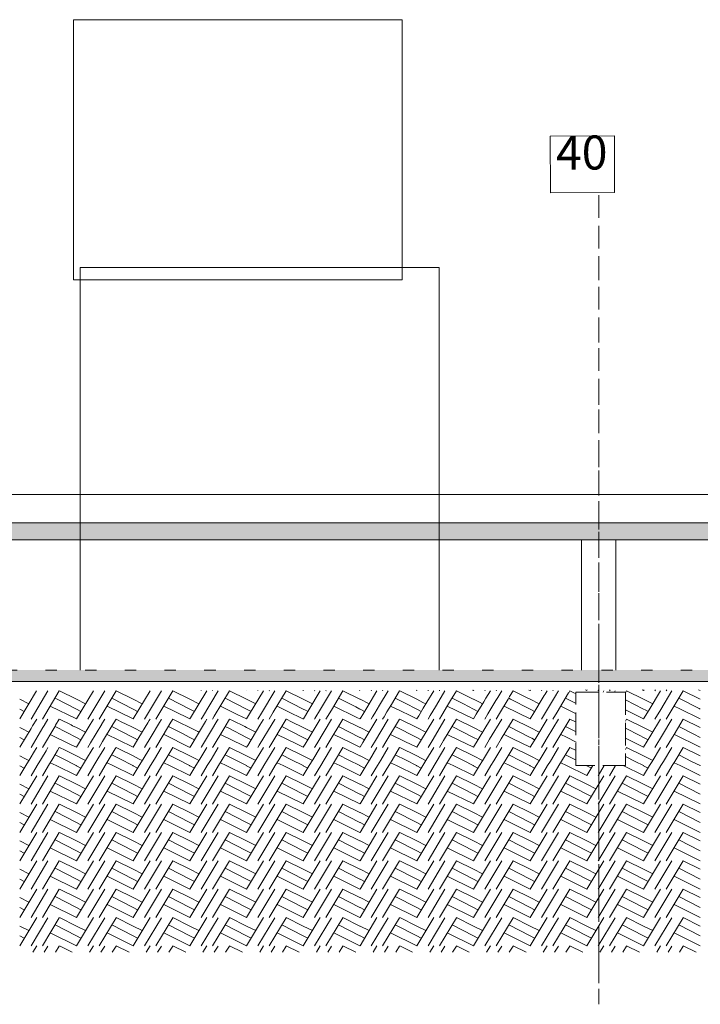
# Model space of a CAD drawing. Units: metres. Extents: x 25 to 435, y -114 to 77.
# Drawn here: x 357 to 369, y -73 to -55 of the extents above; entities that cross this region are included whole.
import ezdxf

# ---------------------------------------------------------------- set-up
doc = ezdxf.new("R2010")
doc.units = ezdxf.units.M
for name, pattern in [('GETRENNT2_S10', [0.9, 0.4, -0.2, 0, -0.1, 0, -0.2]), ('VERDECKT2_S15', [0.7, 0.2, -0.5]), ('VERDECKT2_S2', [0.54, 0.4, -0.14])]:
    doc.linetypes.add(name, pattern=pattern)
doc.layers.add('Standard', color=7, linetype='Continuous', lineweight=25)
doc.styles.add('ARIAL', font='ARIAL.TTF')
picture_1 = doc.add_image_def('image1.tif', size_in_pixel=(309, 245))

# ---------------------------------------------------------------- blocks, each defined once
blk = doc.blocks.new('MOTIV_3')
at = {"layer": 'Standard', "color": 9, "linetype": 'Continuous', "lineweight": 13}
for p, q in [((357.001, -67.498), (357.298, -67.004)), ((357.2, -67.5), (357.499, -67.004)), ((357.4, -67.5), (357.699, -67.003)), ((357.705, -67.003), (358, -67.15)), ((358.001, -67.498), (358.299, -67.002)), ((358.2, -67.5), (358.499, -67.003)), ((358.4, -67.5), (358.699, -67.003)), ((358.701, -67.002), (359, -67.15)), ((359.001, -67.498), (359.3, -67.001)), ((359.2, -67.5), (359.499, -67.003)), ((359.4, -67.5), (359.699, -67.003)), ((359.7, -67.001), (360, -67.15)), ((360.2, -67), (360.201, -66.999)), ((360.4, -67), (360.401, -66.998)), ((360.7, -67.001), (361, -67.15)), ((360.999, -66.997), (361, -66.998)), ((361.001, -66.998), (361.001, -66.997)), ((361.2, -67), (361.202, -66.997)), ((361.4, -67), (361.402, -66.997)), ((361.7, -67.001), (362, -67.15)), ((361.995, -66.996), (362, -66.998)), ((362.001, -66.998), (362.002, -66.996)), ((362.2, -67), (362.203, -66.995)), ((362.4, -67), (362.403, -66.995)), ((362.7, -67.001), (363, -67.15)), ((362.991, -66.994), (363, -66.998)), ((363.001, -66.998), (363.004, -66.994)), ((363.2, -67), (363.204, -66.993)), ((363.4, -67), (363.404, -66.993)), ((363.7, -67.001), (364, -67.15)), ((363.988, -66.992), (364, -66.998)), ((364.001, -66.998), (364.005, -66.992)), ((364.2, -67), (364.205, -66.992)), ((364.4, -67), (364.405, -66.991)), ((364.984, -66.99), (365, -66.998)), ((365.001, -66.998), (365.006, -66.99)), ((365.2, -67), (365.206, -66.99)), ((365.4, -67), (365.406, -66.989)), ((365.98, -66.988), (366, -66.998)), ((366.001, -66.998), (366.007, -66.988)), ((366.2, -67), (366.207, -66.988)), ((366.4, -67), (366.407, -66.988)), ((366.977, -66.987), (367, -66.998)), ((367.001, -66.998), (367.008, -66.986)), ((367.2, -67), (367.208, -66.986)), ((367.285, -67.026), (367.3, -67.001)), ((367.4, -67), (367.409, -66.986)), ((367.485, -67.026), (367.499, -67.003)), ((367.679, -67.036), (367.699, -67.003)), ((367.7, -67.001), (368, -67.15)), ((367.973, -66.985), (368, -66.998)), ((368.001, -66.998), (368.009, -66.985)), ((368.2, -67), (368.209, -66.984)), ((368.4, -67), (368.41, -66.984)), ((368.7, -67.001), (369, -67.15)), ((368.969, -66.983), (369, -66.998)), ((357.001, -67.15), (357.161, -67.231)), ((357.623, -67.13), (358, -67.323)), ((358.001, -67.15), (358.161, -67.231)), ((358.623, -67.13), (359, -67.323)), ((359.001, -67.15), (359.161, -67.231)), ((359.623, -67.13), (360, -67.323)), ((360.001, -67.15), (360.161, -67.231)), ((360.623, -67.13), (361, -67.323)), ((361.001, -67.15), (361.161, -67.231)), ((361.623, -67.13), (362, -67.323)), ((362.001, -67.15), (362.161, -67.231)), ((363.001, -67.15), (363.161, -67.231)), ((366.001, -67.15), (366.161, -67.231)), ((366.623, -67.13), (366.813, -67.227)), ((367.679, -67.159), (368, -67.323)), ((368.001, -67.15), (368.161, -67.231)), ((357.001, -67.323), (357.08, -67.364)), ((357.54, -67.27), (358, -67.498)), ((358.001, -67.323), (358.08, -67.364)), ((358.54, -67.27), (359, -67.498)), ((359.001, -67.323), (359.08, -67.364)), ((360.001, -67.323), (360.08, -67.364)), ((361.001, -67.323), (361.08, -67.364)), ((363.001, -67.323), (363.08, -67.364)), ((364.001, -67.323), (364.08, -67.364)), ((365.001, -67.323), (365.08, -67.364)), ((366.001, -67.323), (366.08, -67.364)), ((362.7, -67.501), (363, -67.65)), ((363.7, -67.501), (364, -67.65)), ((364.7, -67.501), (365, -67.65)), ((365.7, -67.501), (366, -67.65)), ((366.7, -67.501), (366.813, -67.557)), ((367.679, -67.536), (367.699, -67.503)), ((367.7, -67.501), (368, -67.65)), ((368.7, -67.501), (369, -67.65)), ((358.001, -67.65), (358.161, -67.731)), ((358.623, -67.63), (359, -67.823)), ((359.001, -67.65), (359.161, -67.731)), ((361.001, -67.65), (361.161, -67.731)), ((361.623, -67.63), (362, -67.823)), ((362.001, -67.65), (362.161, -67.731)), ((362.623, -67.63), (363, -67.823)), ((363.001, -67.65), (363.161, -67.731)), ((363.623, -67.63), (364, -67.823)), ((364.001, -67.65), (364.161, -67.731)), ((364.623, -67.63), (365, -67.823)), ((365.001, -67.65), (365.161, -67.731)), ((365.623, -67.63), (366, -67.823)), ((366.001, -67.65), (366.161, -67.731)), ((366.623, -67.63), (366.813, -67.727)), ((368.001, -67.65), (368.161, -67.731)), ((357.001, -67.823), (357.08, -67.864)), ((358.001, -67.823), (358.08, -67.864)), ((360.001, -67.823), (360.08, -67.864)), ((361.001, -67.823), (361.08, -67.864)), ((362.001, -67.823), (362.08, -67.864)), ((363.001, -67.823), (363.08, -67.864)), ((364.001, -67.823), (364.08, -67.864)), ((367.679, -67.839), (368, -67.998)), ((368.001, -67.823), (368.08, -67.864)), ((360.7, -68.001), (361, -68.15)), ((361.7, -68.001), (362, -68.15)), ((362.7, -68.001), (363, -68.15)), ((363.7, -68.001), (364, -68.15)), ((364.7, -68.001), (365, -68.15)), ((365.7, -68.001), (366, -68.15)), ((366.7, -68.001), (366.813, -68.057)), ((367.679, -68.036), (367.699, -68.003)), ((367.7, -68.001), (368, -68.15)), ((368.7, -68.001), (369, -68.15)), ((365.001, -68.15), (365.161, -68.231)), ((366.001, -68.15), (366.161, -68.231)), ((366.623, -68.13), (366.813, -68.227)), ((368.001, -68.15), (368.161, -68.231)), ((357.001, -68.323), (357.08, -68.364)), ((358.001, -68.323), (358.08, -68.364)), ((359.001, -68.323), (359.08, -68.364)), ((360.001, -68.323), (360.08, -68.364)), ((361.001, -68.323), (361.08, -68.364)), ((362.001, -68.323), (362.08, -68.364)), ((363.001, -68.323), (363.08, -68.364)), ((364.001, -68.323), (364.08, -68.364)), ((365.001, -68.323), (365.08, -68.364)), ((366.001, -68.323), (366.08, -68.364)), ((367.001, -68.323), (367.08, -68.364)), ((368.001, -68.323), (368.08, -68.364)), ((357.001, -68.998), (357.3, -68.501)), ((357.2, -69), (357.499, -68.503)), ((357.4, -69), (357.699, -68.503)), ((357.7, -68.501), (358, -68.65)), ((358.001, -68.998), (358.3, -68.501)), ((358.2, -69), (358.499, -68.503)), ((358.4, -69), (358.699, -68.503)), ((358.7, -68.501), (359, -68.65)), ((359.001, -68.998), (359.3, -68.501)), ((359.2, -69), (359.499, -68.503)), ((359.4, -69), (359.699, -68.503)), ((359.7, -68.501), (360, -68.65)), ((360.001, -68.998), (360.3, -68.501)), ((360.2, -69), (360.499, -68.503)), ((360.4, -69), (360.699, -68.503)), ((360.7, -68.501), (361, -68.65)), ((361.001, -68.998), (361.3, -68.501)), ((361.2, -69), (361.499, -68.503)), ((361.4, -69), (361.699, -68.503)), ((361.7, -68.501), (362, -68.65)), ((362.001, -68.998), (362.3, -68.501)), ((362.2, -69), (362.499, -68.503)), ((362.4, -69), (362.699, -68.503)), ((362.7, -68.501), (363, -68.65)), ((363.001, -68.998), (363.3, -68.501)), ((363.2, -69), (363.499, -68.503)), ((363.4, -69), (363.699, -68.503)), ((363.7, -68.501), (364, -68.65)), ((364.001, -68.998), (364.3, -68.501)), ((364.2, -69), (364.499, -68.503)), ((364.4, -69), (364.699, -68.503)), ((364.7, -68.501), (365, -68.65)), ((365.001, -68.998), (365.3, -68.501)), ((365.2, -69), (365.499, -68.503)), ((365.4, -69), (365.699, -68.503)), ((365.7, -68.501), (366, -68.65)), ((366.001, -68.998), (366.3, -68.501)), ((366.2, -69), (366.499, -68.503)), ((366.4, -69), (366.699, -68.503)), ((366.7, -68.501), (367, -68.65)), ((367.001, -68.998), (367.3, -68.501)), ((367.2, -69), (367.499, -68.503)), ((367.4, -69), (367.699, -68.503)), ((367.7, -68.501), (368, -68.65)), ((368.001, -68.998), (368.3, -68.501)), ((368.2, -69), (368.499, -68.503)), ((368.4, -69), (368.699, -68.503)), ((368.7, -68.501), (369, -68.65)), ((357.001, -68.65), (357.161, -68.731)), ((357.623, -68.63), (358, -68.823)), ((358.001, -68.65), (358.161, -68.731)), ((358.623, -68.63), (359, -68.823)), ((359.001, -68.65), (359.161, -68.731)), ((359.623, -68.63), (360, -68.823)), ((360.001, -68.65), (360.161, -68.731)), ((360.623, -68.63), (361, -68.823)), ((361.001, -68.65), (361.161, -68.731)), ((361.623, -68.63), (362, -68.823)), ((362.001, -68.65), (362.161, -68.731)), ((362.623, -68.63), (363, -68.823)), ((363.001, -68.65), (363.161, -68.731)), ((363.623, -68.63), (364, -68.823)), ((364.001, -68.65), (364.161, -68.731)), ((364.623, -68.63), (365, -68.823)), ((365.001, -68.65), (365.161, -68.731)), ((365.623, -68.63), (366, -68.823)), ((366.001, -68.65), (366.161, -68.731)), ((366.623, -68.63), (367, -68.823)), ((367.001, -68.65), (367.161, -68.731)), ((367.623, -68.63), (368, -68.823)), ((368.001, -68.65), (368.161, -68.731)), ((368.623, -68.63), (369, -68.823)), ((357.001, -68.823), (357.08, -68.864)), ((357.54, -68.77), (358, -68.998)), ((358.001, -68.823), (358.08, -68.864)), ((358.54, -68.77), (359, -68.998)), ((359.001, -68.823), (359.08, -68.864)), ((359.54, -68.77), (360, -68.998)), ((360.001, -68.823), (360.08, -68.864)), ((360.54, -68.77), (361, -68.998)), ((361.001, -68.823), (361.08, -68.864)), ((361.54, -68.77), (362, -68.998)), ((362.001, -68.823), (362.08, -68.864)), ((362.54, -68.77), (363, -68.998)), ((363.001, -68.823), (363.08, -68.864)), ((363.54, -68.77), (364, -68.998)), ((364.001, -68.823), (364.08, -68.864)), ((364.54, -68.77), (365, -68.998)), ((365.001, -68.823), (365.08, -68.864)), ((365.54, -68.77), (366, -68.998)), ((366.001, -68.823), (366.08, -68.864)), ((366.54, -68.77), (367, -68.998)), ((367.001, -68.823), (367.08, -68.864)), ((367.54, -68.77), (368, -68.998)), ((368.001, -68.823), (368.08, -68.864)), ((368.54, -68.77), (369, -68.998)), ((357.001, -69.498), (357.3, -69.001)), ((357.2, -69.5), (357.499, -69.003)), ((357.4, -69.5), (357.699, -69.003)), ((357.7, -69.001), (358, -69.15)), ((358.001, -69.498), (358.3, -69.001)), ((358.2, -69.5), (358.499, -69.003)), ((358.4, -69.5), (358.699, -69.003)), ((358.7, -69.001), (359, -69.15)), ((359.001, -69.498), (359.3, -69.001)), ((359.2, -69.5), (359.499, -69.003)), ((359.4, -69.5), (359.699, -69.003)), ((359.7, -69.001), (360, -69.15)), ((360.001, -69.498), (360.3, -69.001)), ((360.2, -69.5), (360.499, -69.003)), ((360.4, -69.5), (360.699, -69.003)), ((360.7, -69.001), (361, -69.15)), ((361.001, -69.498), (361.3, -69.001)), ((361.2, -69.5), (361.499, -69.003)), ((361.4, -69.5), (361.699, -69.003)), ((361.7, -69.001), (362, -69.15)), ((362.001, -69.498), (362.3, -69.001)), ((362.2, -69.5), (362.499, -69.003)), ((362.4, -69.5), (362.699, -69.003)), ((362.7, -69.001), (363, -69.15)), ((363.001, -69.498), (363.3, -69.001)), ((363.2, -69.5), (363.499, -69.003)), ((363.4, -69.5), (363.699, -69.003)), ((363.7, -69.001), (364, -69.15)), ((364.001, -69.498), (364.3, -69.001)), ((364.2, -69.5), (364.499, -69.003)), ((364.4, -69.5), (364.699, -69.003)), ((364.7, -69.001), (365, -69.15)), ((365.001, -69.498), (365.3, -69.001)), ((365.2, -69.5), (365.499, -69.003)), ((365.4, -69.5), (365.699, -69.003)), ((365.7, -69.001), (366, -69.15)), ((366.001, -69.498), (366.3, -69.001)), ((366.2, -69.5), (366.499, -69.003)), ((366.4, -69.5), (366.699, -69.003)), ((366.7, -69.001), (367, -69.15)), ((367.001, -69.498), (367.3, -69.001)), ((367.2, -69.5), (367.499, -69.003)), ((367.4, -69.5), (367.699, -69.003)), ((367.7, -69.001), (368, -69.15)), ((368.001, -69.498), (368.3, -69.001)), ((368.2, -69.5), (368.499, -69.003)), ((368.4, -69.5), (368.699, -69.003)), ((368.7, -69.001), (369, -69.15)), ((357.001, -69.15), (357.161, -69.231)), ((357.54, -69.27), (358, -69.498)), ((357.623, -69.13), (358, -69.323)), ((358.001, -69.15), (358.161, -69.231)), ((358.54, -69.27), (359, -69.498)), ((358.623, -69.13), (359, -69.323)), ((359.001, -69.15), (359.161, -69.231)), ((359.54, -69.27), (360, -69.498)), ((359.623, -69.13), (360, -69.323)), ((360.001, -69.15), (360.161, -69.231)), ((360.54, -69.27), (361, -69.498)), ((360.623, -69.13), (361, -69.323)), ((361.001, -69.15), (361.161, -69.231)), ((361.54, -69.27), (362, -69.498)), ((361.623, -69.13), (362, -69.323)), ((362.001, -69.15), (362.161, -69.231)), ((362.54, -69.27), (363, -69.498)), ((362.623, -69.13), (363, -69.323)), ((363.001, -69.15), (363.161, -69.231)), ((363.54, -69.27), (364, -69.498)), ((363.623, -69.13), (364, -69.323)), ((364.001, -69.15), (364.161, -69.231)), ((364.54, -69.27), (365, -69.498)), ((364.623, -69.13), (365, -69.323)), ((365.001, -69.15), (365.161, -69.231)), ((365.54, -69.27), (366, -69.498)), ((365.623, -69.13), (366, -69.323)), ((366.001, -69.15), (366.161, -69.231)), ((366.54, -69.27), (367, -69.498)), ((366.623, -69.13), (367, -69.323)), ((367.001, -69.15), (367.161, -69.231)), ((367.54, -69.27), (368, -69.498)), ((367.623, -69.13), (368, -69.323)), ((368.001, -69.15), (368.161, -69.231)), ((368.54, -69.27), (369, -69.498)), ((368.623, -69.13), (369, -69.323)), ((357.001, -69.323), (357.08, -69.364)), ((358.001, -69.323), (358.08, -69.364)), ((359.001, -69.323), (359.08, -69.364)), ((360.001, -69.323), (360.08, -69.364)), ((361.001, -69.323), (361.08, -69.364)), ((362.001, -69.323), (362.08, -69.364)), ((363.001, -69.323), (363.08, -69.364)), ((364.001, -69.323), (364.08, -69.364)), ((365.001, -69.323), (365.08, -69.364)), ((366.001, -69.323), (366.08, -69.364)), ((367.001, -69.323), (367.08, -69.364)), ((368.001, -69.323), (368.08, -69.364)), ((357.001, -69.998), (357.3, -69.501)), ((357.2, -70), (357.499, -69.503)), ((357.4, -70), (357.699, -69.503)), ((357.623, -69.63), (358, -69.823)), ((357.7, -69.501), (358, -69.65)), ((358.001, -69.998), (358.3, -69.501)), ((358.2, -70), (358.499, -69.503)), ((358.4, -70), (358.699, -69.503)), ((358.623, -69.63), (359, -69.823)), ((358.7, -69.501), (359, -69.65)), ((359.001, -69.998), (359.3, -69.501)), ((359.2, -70), (359.499, -69.503)), ((359.4, -70), (359.699, -69.503)), ((359.623, -69.63), (360, -69.823)), ((359.7, -69.501), (360, -69.65)), ((360.001, -69.998), (360.3, -69.501)), ((360.2, -70), (360.499, -69.503)), ((360.4, -70), (360.699, -69.503)), ((360.623, -69.63), (361, -69.823)), ((360.7, -69.501), (361, -69.65)), ((361.001, -69.998), (361.3, -69.501)), ((361.2, -70), (361.499, -69.503)), ((361.4, -70), (361.699, -69.503)), ((361.623, -69.63), (362, -69.823)), ((361.7, -69.501), (362, -69.65)), ((362.001, -69.998), (362.3, -69.501)), ((362.2, -70), (362.499, -69.503)), ((362.4, -70), (362.699, -69.503)), ((362.623, -69.63), (363, -69.823)), ((362.7, -69.501), (363, -69.65)), ((363.001, -69.998), (363.3, -69.501)), ((363.2, -70), (363.499, -69.503)), ((363.4, -70), (363.699, -69.503)), ((363.623, -69.63), (364, -69.823)), ((363.7, -69.501), (364, -69.65)), ((364.001, -69.998), (364.3, -69.501)), ((364.2, -70), (364.499, -69.503)), ((364.4, -70), (364.699, -69.503)), ((364.623, -69.63), (365, -69.823)), ((364.7, -69.501), (365, -69.65)), ((365.001, -69.998), (365.3, -69.501)), ((365.2, -70), (365.499, -69.503)), ((365.4, -70), (365.699, -69.503)), ((365.623, -69.63), (366, -69.823)), ((365.7, -69.501), (366, -69.65)), ((366.001, -69.998), (366.3, -69.501)), ((366.2, -70), (366.499, -69.503)), ((366.4, -70), (366.699, -69.503)), ((366.623, -69.63), (367, -69.823)), ((366.7, -69.501), (367, -69.65)), ((367.001, -69.998), (367.3, -69.501)), ((367.2, -70), (367.499, -69.503)), ((367.4, -70), (367.699, -69.503)), ((367.623, -69.63), (368, -69.823)), ((367.7, -69.501), (368, -69.65)), ((368.001, -69.998), (368.3, -69.501)), ((368.2, -70), (368.499, -69.503)), ((368.4, -70), (368.699, -69.503)), ((368.623, -69.63), (369, -69.823)), ((368.7, -69.501), (369, -69.65)), ((357.001, -69.65), (357.161, -69.731)), ((357.54, -69.77), (358, -69.998)), ((358.001, -69.65), (358.161, -69.731)), ((358.54, -69.77), (359, -69.998)), ((359.001, -69.65), (359.161, -69.731)), ((359.54, -69.77), (360, -69.998)), ((360.001, -69.65), (360.161, -69.731)), ((360.54, -69.77), (361, -69.998)), ((361.001, -69.65), (361.161, -69.731)), ((361.54, -69.77), (362, -69.998)), ((362.001, -69.65), (362.161, -69.731)), ((362.54, -69.77), (363, -69.998)), ((363.001, -69.65), (363.161, -69.731)), ((363.54, -69.77), (364, -69.998)), ((364.001, -69.65), (364.161, -69.731)), ((364.54, -69.77), (365, -69.998)), ((365.001, -69.65), (365.161, -69.731)), ((365.54, -69.77), (366, -69.998)), ((366.001, -69.65), (366.161, -69.731)), ((366.54, -69.77), (367, -69.998)), ((367.001, -69.65), (367.161, -69.731)), ((367.54, -69.77), (368, -69.998)), ((368.001, -69.65), (368.161, -69.731)), ((368.54, -69.77), (369, -69.998)), ((357.001, -69.823), (357.08, -69.864)), ((358.001, -69.823), (358.08, -69.864)), ((359.001, -69.823), (359.08, -69.864)), ((360.001, -69.823), (360.08, -69.864)), ((361.001, -69.823), (361.08, -69.864)), ((362.001, -69.823), (362.08, -69.864)), ((363.001, -69.823), (363.08, -69.864)), ((364.001, -69.823), (364.08, -69.864)), ((365.001, -69.823), (365.08, -69.864)), ((366.001, -69.823), (366.08, -69.864)), ((367.001, -69.823), (367.08, -69.864)), ((368.001, -69.823), (368.08, -69.864)), ((357.001, -70.498), (357.3, -70.001)), ((357.001, -70.15), (357.161, -70.231)), ((357.2, -70.5), (357.499, -70.003)), ((357.4, -70.5), (357.699, -70.003)), ((357.623, -70.13), (358, -70.323)), ((357.7, -70.001), (358, -70.15)), ((358.001, -70.498), (358.3, -70.001)), ((358.001, -70.15), (358.161, -70.231)), ((358.2, -70.5), (358.499, -70.003)), ((358.4, -70.5), (358.699, -70.003)), ((358.623, -70.13), (359, -70.323)), ((358.7, -70.001), (359, -70.15)), ((359.001, -70.498), (359.3, -70.001)), ((359.001, -70.15), (359.161, -70.231)), ((359.2, -70.5), (359.499, -70.003)), ((359.4, -70.5), (359.699, -70.003)), ((359.623, -70.13), (360, -70.323)), ((359.7, -70.001), (360, -70.15)), ((360.001, -70.498), (360.3, -70.001)), ((360.001, -70.15), (360.161, -70.231)), ((360.2, -70.5), (360.499, -70.003)), ((360.4, -70.5), (360.699, -70.003)), ((360.623, -70.13), (361, -70.323)), ((360.7, -70.001), (361, -70.15)), ((361.001, -70.498), (361.3, -70.001)), ((361.001, -70.15), (361.161, -70.231)), ((361.2, -70.5), (361.499, -70.003)), ((361.4, -70.5), (361.699, -70.003)), ((361.623, -70.13), (362, -70.323)), ((361.7, -70.001), (362, -70.15)), ((362.001, -70.498), (362.3, -70.001)), ((362.001, -70.15), (362.161, -70.231)), ((362.2, -70.5), (362.499, -70.003)), ((362.4, -70.5), (362.699, -70.003)), ((362.623, -70.13), (363, -70.323)), ((362.7, -70.001), (363, -70.15)), ((363.001, -70.498), (363.3, -70.001)), ((363.001, -70.15), (363.161, -70.231)), ((363.2, -70.5), (363.499, -70.003)), ((363.4, -70.5), (363.699, -70.003)), ((363.623, -70.13), (364, -70.323)), ((363.7, -70.001), (364, -70.15)), ((364.001, -70.498), (364.3, -70.001)), ((364.001, -70.15), (364.161, -70.231)), ((364.2, -70.5), (364.499, -70.003)), ((364.4, -70.5), (364.699, -70.003)), ((364.623, -70.13), (365, -70.323)), ((364.7, -70.001), (365, -70.15)), ((365.001, -70.498), (365.3, -70.001)), ((365.001, -70.15), (365.161, -70.231)), ((365.2, -70.5), (365.499, -70.003)), ((365.4, -70.5), (365.699, -70.003)), ((365.623, -70.13), (366, -70.323)), ((365.7, -70.001), (366, -70.15)), ((366.001, -70.498), (366.3, -70.001)), ((366.001, -70.15), (366.161, -70.231)), ((366.2, -70.5), (366.499, -70.003)), ((366.4, -70.5), (366.699, -70.003)), ((366.623, -70.13), (367, -70.323)), ((366.7, -70.001), (367, -70.15)), ((367.001, -70.498), (367.3, -70.001)), ((367.001, -70.15), (367.161, -70.231)), ((367.2, -70.5), (367.499, -70.003)), ((367.4, -70.5), (367.699, -70.003)), ((367.623, -70.13), (368, -70.323)), ((367.7, -70.001), (368, -70.15)), ((368.001, -70.498), (368.3, -70.001)), ((368.001, -70.15), (368.161, -70.231)), ((368.2, -70.5), (368.499, -70.003)), ((368.4, -70.5), (368.699, -70.003)), ((368.623, -70.13), (369, -70.323)), ((368.7, -70.001), (369, -70.15)), ((357.001, -70.323), (357.08, -70.364)), ((357.54, -70.27), (358, -70.498)), ((358.001, -70.323), (358.08, -70.364)), ((358.54, -70.27), (359, -70.498)), ((359.001, -70.323), (359.08, -70.364)), ((359.54, -70.27), (360, -70.498)), ((360.001, -70.323), (360.08, -70.364)), ((360.54, -70.27), (361, -70.498)), ((361.001, -70.323), (361.08, -70.364)), ((361.54, -70.27), (362, -70.498)), ((362.001, -70.323), (362.08, -70.364)), ((362.54, -70.27), (363, -70.498)), ((363.001, -70.323), (363.08, -70.364)), ((363.54, -70.27), (364, -70.498)), ((364.001, -70.323), (364.08, -70.364)), ((364.54, -70.27), (365, -70.498)), ((365.001, -70.323), (365.08, -70.364)), ((365.54, -70.27), (366, -70.498)), ((366.001, -70.323), (366.08, -70.364)), ((366.54, -70.27), (367, -70.498)), ((367.001, -70.323), (367.08, -70.364)), ((367.54, -70.27), (368, -70.498)), ((368.001, -70.323), (368.08, -70.364)), ((368.54, -70.27), (369, -70.498)), ((357.001, -70.998), (357.3, -70.501)), ((357.2, -71), (357.499, -70.503)), ((357.4, -71), (357.699, -70.503)), ((357.7, -70.501), (358, -70.65)), ((358.001, -70.998), (358.3, -70.501)), ((358.2, -71), (358.499, -70.503)), ((358.4, -71), (358.699, -70.503)), ((358.7, -70.501), (359, -70.65)), ((359.001, -70.998), (359.3, -70.501)), ((359.2, -71), (359.499, -70.503)), ((359.4, -71), (359.699, -70.503)), ((359.7, -70.501), (360, -70.65)), ((360.001, -70.998), (360.3, -70.501)), ((360.2, -71), (360.499, -70.503)), ((360.4, -71), (360.699, -70.503)), ((360.7, -70.501), (361, -70.65)), ((361.001, -70.998), (361.3, -70.501)), ((361.2, -71), (361.499, -70.503)), ((361.4, -71), (361.699, -70.503)), ((361.7, -70.501), (362, -70.65)), ((362.001, -70.998), (362.3, -70.501)), ((362.2, -71), (362.499, -70.503)), ((362.4, -71), (362.699, -70.503)), ((362.7, -70.501), (363, -70.65)), ((363.001, -70.998), (363.3, -70.501)), ((363.2, -71), (363.499, -70.503)), ((363.4, -71), (363.699, -70.503)), ((363.7, -70.501), (364, -70.65)), ((364.001, -70.998), (364.3, -70.501)), ((364.2, -71), (364.499, -70.503)), ((364.4, -71), (364.699, -70.503)), ((364.7, -70.501), (365, -70.65)), ((365.001, -70.998), (365.3, -70.501)), ((365.2, -71), (365.499, -70.503)), ((365.4, -71), (365.699, -70.503)), ((365.7, -70.501), (366, -70.65)), ((366.001, -70.998), (366.3, -70.501)), ((366.2, -71), (366.499, -70.503)), ((366.4, -71), (366.699, -70.503)), ((366.7, -70.501), (367, -70.65)), ((367.001, -70.998), (367.3, -70.501)), ((367.2, -71), (367.499, -70.503)), ((367.4, -71), (367.699, -70.503)), ((367.7, -70.501), (368, -70.65)), ((368.001, -70.998), (368.3, -70.501)), ((368.2, -71), (368.499, -70.503)), ((368.4, -71), (368.699, -70.503)), ((368.7, -70.501), (369, -70.65)), ((357.001, -70.65), (357.161, -70.731)), ((357.623, -70.63), (358, -70.823)), ((358.001, -70.65), (358.161, -70.731)), ((358.623, -70.63), (359, -70.823)), ((359.001, -70.65), (359.161, -70.731)), ((359.623, -70.63), (360, -70.823)), ((360.001, -70.65), (360.161, -70.731)), ((360.623, -70.63), (361, -70.823)), ((361.001, -70.65), (361.161, -70.731)), ((361.623, -70.63), (362, -70.823)), ((362.001, -70.65), (362.161, -70.731)), ((362.623, -70.63), (363, -70.823)), ((363.001, -70.65), (363.161, -70.731)), ((363.623, -70.63), (364, -70.823)), ((364.001, -70.65), (364.161, -70.731)), ((364.623, -70.63), (365, -70.823)), ((365.001, -70.65), (365.161, -70.731)), ((365.623, -70.63), (366, -70.823)), ((366.001, -70.65), (366.161, -70.731)), ((366.623, -70.63), (367, -70.823)), ((367.001, -70.65), (367.161, -70.731)), ((367.623, -70.63), (368, -70.823)), ((368.001, -70.65), (368.161, -70.731)), ((368.623, -70.63), (369, -70.823)), ((357.001, -70.823), (357.08, -70.864)), ((357.54, -70.77), (358, -70.998)), ((358.001, -70.823), (358.08, -70.864)), ((358.54, -70.77), (359, -70.998)), ((359.001, -70.823), (359.08, -70.864)), ((359.54, -70.77), (360, -70.998)), ((360.001, -70.823), (360.08, -70.864)), ((360.54, -70.77), (361, -70.998)), ((361.001, -70.823), (361.08, -70.864)), ((361.54, -70.77), (362, -70.998)), ((362.001, -70.823), (362.08, -70.864)), ((362.54, -70.77), (363, -70.998)), ((363.001, -70.823), (363.08, -70.864)), ((363.54, -70.77), (364, -70.998)), ((364.001, -70.823), (364.08, -70.864)), ((364.54, -70.77), (365, -70.998)), ((365.001, -70.823), (365.08, -70.864)), ((365.54, -70.77), (366, -70.998)), ((366.001, -70.823), (366.08, -70.864)), ((366.54, -70.77), (367, -70.998)), ((367.001, -70.823), (367.08, -70.864)), ((367.54, -70.77), (368, -70.998)), ((368.001, -70.823), (368.08, -70.864)), ((368.54, -70.77), (369, -70.998)), ((357.001, -71.498), (357.3, -71.001)), ((357.2, -71.5), (357.499, -71.003)), ((357.4, -71.5), (357.699, -71.003)), ((357.7, -71.001), (358, -71.15)), ((358.001, -71.498), (358.3, -71.001)), ((358.2, -71.5), (358.499, -71.003)), ((358.4, -71.5), (358.699, -71.003)), ((358.7, -71.001), (359, -71.15)), ((359.001, -71.498), (359.3, -71.001)), ((359.2, -71.5), (359.499, -71.003)), ((359.4, -71.5), (359.699, -71.003)), ((359.7, -71.001), (360, -71.15)), ((360.001, -71.498), (360.3, -71.001)), ((360.2, -71.5), (360.499, -71.003)), ((360.4, -71.5), (360.699, -71.003)), ((360.7, -71.001), (361, -71.15)), ((361.001, -71.498), (361.3, -71.001)), ((361.2, -71.5), (361.499, -71.003)), ((361.4, -71.5), (361.699, -71.003)), ((361.7, -71.001), (362, -71.15)), ((362.001, -71.498), (362.3, -71.001)), ((362.2, -71.5), (362.499, -71.003)), ((362.4, -71.5), (362.699, -71.003)), ((362.7, -71.001), (363, -71.15)), ((363.001, -71.498), (363.3, -71.001)), ((363.2, -71.5), (363.499, -71.003)), ((363.4, -71.5), (363.699, -71.003)), ((363.7, -71.001), (364, -71.15)), ((364.001, -71.498), (364.3, -71.001)), ((364.2, -71.5), (364.499, -71.003)), ((364.4, -71.5), (364.699, -71.003)), ((364.7, -71.001), (365, -71.15)), ((365.001, -71.498), (365.3, -71.001)), ((365.2, -71.5), (365.499, -71.003)), ((365.4, -71.5), (365.699, -71.003)), ((365.7, -71.001), (366, -71.15)), ((366.001, -71.498), (366.3, -71.001)), ((366.2, -71.5), (366.499, -71.003)), ((366.4, -71.5), (366.699, -71.003)), ((366.7, -71.001), (367, -71.15)), ((367.001, -71.498), (367.3, -71.001)), ((367.2, -71.5), (367.499, -71.003)), ((367.4, -71.5), (367.699, -71.003)), ((367.7, -71.001), (368, -71.15)), ((368.001, -71.498), (368.3, -71.001)), ((368.2, -71.5), (368.499, -71.003)), ((368.4, -71.5), (368.699, -71.003)), ((368.7, -71.001), (369, -71.15)), ((357.001, -71.15), (357.161, -71.231)), ((357.623, -71.13), (358, -71.323)), ((358.001, -71.15), (358.161, -71.231)), ((358.623, -71.13), (359, -71.323)), ((359.001, -71.15), (359.161, -71.231)), ((359.623, -71.13), (360, -71.323)), ((360.001, -71.15), (360.161, -71.231)), ((360.623, -71.13), (361, -71.323)), ((361.001, -71.15), (361.161, -71.231)), ((361.623, -71.13), (362, -71.323)), ((362.001, -71.15), (362.161, -71.231)), ((362.623, -71.13), (363, -71.323)), ((363.001, -71.15), (363.161, -71.231)), ((363.623, -71.13), (364, -71.323)), ((364.001, -71.15), (364.161, -71.231)), ((364.623, -71.13), (365, -71.323)), ((365.001, -71.15), (365.161, -71.231)), ((365.623, -71.13), (366, -71.323)), ((366.001, -71.15), (366.161, -71.231)), ((366.623, -71.13), (367, -71.323)), ((367.001, -71.15), (367.161, -71.231)), ((367.623, -71.13), (368, -71.323)), ((368.001, -71.15), (368.161, -71.231)), ((368.623, -71.13), (369, -71.323)), ((357.001, -71.323), (357.08, -71.364)), ((357.54, -71.27), (358, -71.498)), ((358.001, -71.323), (358.08, -71.364)), ((358.54, -71.27), (359, -71.498)), ((359.001, -71.323), (359.08, -71.364)), ((359.54, -71.27), (360, -71.498)), ((360.001, -71.323), (360.08, -71.364)), ((360.54, -71.27), (361, -71.498)), ((361.001, -71.323), (361.08, -71.364)), ((361.54, -71.27), (362, -71.498)), ((362.001, -71.323), (362.08, -71.364)), ((362.54, -71.27), (363, -71.498)), ((363.001, -71.323), (363.08, -71.364)), ((363.54, -71.27), (364, -71.498)), ((364.001, -71.323), (364.08, -71.364)), ((364.54, -71.27), (365, -71.498)), ((365.001, -71.323), (365.08, -71.364)), ((365.54, -71.27), (366, -71.498)), ((366.001, -71.323), (366.08, -71.364)), ((366.54, -71.27), (367, -71.498)), ((367.001, -71.323), (367.08, -71.364)), ((367.54, -71.27), (368, -71.498)), ((368.001, -71.323), (368.08, -71.364)), ((368.54, -71.27), (369, -71.498)), ((357.232, -71.614), (357.3, -71.501)), ((357.432, -71.614), (357.499, -71.503)), ((357.632, -71.614), (357.699, -71.503)), ((357.7, -71.501), (357.928, -71.614)), ((358.232, -71.614), (358.3, -71.501)), ((358.432, -71.614), (358.499, -71.503)), ((358.632, -71.614), (358.699, -71.503)), ((358.7, -71.501), (358.928, -71.614)), ((359.232, -71.614), (359.3, -71.501)), ((359.432, -71.614), (359.499, -71.503)), ((359.632, -71.614), (359.699, -71.503)), ((359.7, -71.501), (359.928, -71.614)), ((360.232, -71.614), (360.3, -71.501)), ((360.432, -71.614), (360.499, -71.503)), ((360.632, -71.614), (360.699, -71.503)), ((360.7, -71.501), (360.928, -71.614)), ((361.232, -71.614), (361.3, -71.501)), ((361.432, -71.614), (361.499, -71.503)), ((361.632, -71.614), (361.699, -71.503)), ((361.7, -71.501), (361.928, -71.614)), ((362.232, -71.614), (362.3, -71.501)), ((362.432, -71.614), (362.499, -71.503)), ((362.632, -71.614), (362.699, -71.503)), ((362.7, -71.501), (362.928, -71.614)), ((363.232, -71.614), (363.3, -71.501)), ((363.432, -71.614), (363.499, -71.503)), ((363.632, -71.614), (363.699, -71.503)), ((363.7, -71.501), (363.928, -71.614)), ((364.232, -71.614), (364.3, -71.501)), ((364.432, -71.614), (364.499, -71.503)), ((364.632, -71.614), (364.699, -71.503)), ((364.7, -71.501), (364.928, -71.614)), ((365.232, -71.614), (365.3, -71.501)), ((365.432, -71.614), (365.499, -71.503)), ((365.632, -71.614), (365.699, -71.503)), ((365.7, -71.501), (365.928, -71.614)), ((366.232, -71.614), (366.3, -71.501)), ((366.432, -71.614), (366.499, -71.503)), ((366.632, -71.614), (366.699, -71.503)), ((366.7, -71.501), (366.928, -71.614)), ((367.232, -71.614), (367.3, -71.501)), ((367.432, -71.614), (367.499, -71.503)), ((367.632, -71.614), (367.699, -71.503)), ((367.7, -71.501), (367.928, -71.614)), ((368.232, -71.614), (368.3, -71.501)), ((368.432, -71.614), (368.499, -71.503)), ((368.632, -71.614), (368.699, -71.503)), ((368.7, -71.501), (368.928, -71.614))]:
    blk.add_line(p, q, dxfattribs=at)
for points in [[(360.001, -67.498), (360.013, -67.478), (360.013, -67.478), (360.3, -67.001)], [(360.2, -67.5), (360.221, -67.464), (360.221, -67.464), (360.499, -67.003)], [(360.4, -67.5), (360.43, -67.451), (360.43, -67.451), (360.699, -67.003)], [(361.001, -67.498), (361.055, -67.409), (361.055, -67.409), (361.3, -67.001)], [(361.2, -67.5), (361.263, -67.395), (361.263, -67.395), (361.499, -67.003)], [(361.4, -67.5), (361.471, -67.381), (361.471, -67.381), (361.699, -67.003)], [(362.001, -67.498), (362.003, -67.495), (362.003, -67.495), (362.096, -67.34), (362.096, -67.34), (362.3, -67.001)], [(362.2, -67.5), (362.206, -67.49), (362.206, -67.49), (362.305, -67.326), (362.305, -67.326), (362.499, -67.003)], [(362.4, -67.5), (362.409, -67.485), (362.409, -67.485), (362.409, -67.484), (362.409, -67.484), (362.513, -67.312), (362.513, -67.312), (362.699, -67.003)], [(363.001, -67.498), (363.019, -67.469), (363.019, -67.469), (363.049, -67.418), (363.049, -67.418), (363.138, -67.27), (363.138, -67.27), (363.3, -67.001)], [(363.2, -67.5), (363.222, -67.463), (363.222, -67.463), (363.263, -67.396), (363.263, -67.396), (363.346, -67.257), (363.346, -67.257), (363.499, -67.003)], [(363.4, -67.5), (363.425, -67.458), (363.425, -67.458), (363.476, -67.373), (363.476, -67.373), (363.555, -67.243), (363.555, -67.243), (363.699, -67.003)], [(364.001, -67.498), (364.035, -67.442), (364.035, -67.442), (364.116, -67.307), (364.116, -67.307), (364.18, -67.201), (364.18, -67.201), (364.3, -67.001)], [(364.2, -67.5), (364.238, -67.436), (364.238, -67.436), (364.33, -67.285), (364.33, -67.285), (364.388, -67.187), (364.388, -67.187), (364.499, -67.003)], [(364.4, -67.5), (364.441, -67.431), (364.441, -67.431), (364.543, -67.262), (364.543, -67.262), (364.596, -67.174), (364.596, -67.174), (364.699, -67.003)], [(364.7, -67.001), (364.994, -67.147), (364.994, -67.147), (365, -67.15)], [(365.001, -67.498), (365.051, -67.415), (365.051, -67.415), (365.183, -67.196), (365.183, -67.196), (365.221, -67.132), (365.221, -67.132), (365.3, -67.001)], [(365.2, -67.5), (365.254, -67.41), (365.254, -67.41), (365.396, -67.174), (365.396, -67.174), (365.43, -67.118), (365.43, -67.118), (365.499, -67.003)], [(365.4, -67.5), (365.458, -67.404), (365.458, -67.404), (365.61, -67.151), (365.61, -67.151), (365.638, -67.104), (365.638, -67.104), (365.699, -67.003)], [(365.7, -67.001), (365.876, -67.088), (365.876, -67.088), (365.935, -67.118), (365.935, -67.118), (366, -67.15)], [(366.001, -67.498), (366.067, -67.388), (366.067, -67.388), (366.25, -67.085), (366.25, -67.085), (366.263, -67.063), (366.263, -67.063), (366.3, -67.001)], [(366.2, -67.5), (366.27, -67.383), (366.27, -67.383), (366.463, -67.063), (366.463, -67.063), (366.471, -67.049), (366.471, -67.049), (366.499, -67.003)], [(366.4, -67.5), (366.474, -67.377), (366.474, -67.377), (366.677, -67.04), (366.677, -67.04), (366.68, -67.035), (366.68, -67.035), (366.699, -67.003)], [(366.7, -67.001), (366.758, -67.03), (366.758, -67.03), (366.761, -67.032), (366.761, -67.032), (366.813, -67.057)], [(368.001, -67.498), (368.099, -67.335), (368.099, -67.335), (368.3, -67.001)], [(368.2, -67.5), (368.303, -67.329), (368.303, -67.329), (368.499, -67.003)], [(368.4, -67.5), (368.506, -67.324), (368.506, -67.324), (368.699, -67.003)], [(362.623, -67.13), (362.925, -67.285), (362.925, -67.285), (363, -67.323)], [(363.623, -67.13), (363.81, -67.226), (363.81, -67.226), (363.993, -67.32), (363.993, -67.32), (364, -67.323)], [(364.001, -67.15), (364.111, -67.206), (364.111, -67.206), (364.161, -67.231)], [(364.623, -67.13), (364.695, -67.167), (364.695, -67.167), (364.824, -67.233), (364.824, -67.233), (365, -67.323)], [(365.001, -67.15), (365.107, -67.204), (365.107, -67.204), (365.161, -67.231)], [(365.623, -67.13), (365.655, -67.147), (365.655, -67.147), (366, -67.323)], [(368.623, -67.13), (368.978, -67.311), (368.978, -67.311), (369, -67.323)], [(359.54, -67.27), (359.966, -67.481), (359.966, -67.481), (360, -67.498)], [(360.54, -67.27), (360.848, -67.423), (360.848, -67.423), (361, -67.498)], [(361.54, -67.27), (361.729, -67.364), (361.729, -67.364), (361.995, -67.496), (361.995, -67.496), (362, -67.498)], [(362.001, -67.323), (362.041, -67.343), (362.041, -67.343), (362.08, -67.364)], [(362.54, -67.27), (362.611, -67.306), (362.611, -67.306), (362.874, -67.436), (362.874, -67.436), (362.944, -67.47), (362.944, -67.47), (363, -67.498)], [(363.54, -67.27), (363.701, -67.35), (363.701, -67.35), (363.894, -67.445), (363.894, -67.445), (364, -67.498)], [(364.54, -67.27), (364.843, -67.42), (364.843, -67.42), (365, -67.498)], [(365.54, -67.27), (365.793, -67.395), (365.793, -67.395), (366, -67.498)], [(366.54, -67.27), (366.742, -67.37), (366.742, -67.37), (366.813, -67.405)], [(367.679, -67.339), (367.691, -67.345), (367.691, -67.345), (368, -67.498)], [(368.001, -67.323), (368.027, -67.337), (368.027, -67.337), (368.08, -67.364)], [(368.54, -67.27), (368.641, -67.32), (368.641, -67.32), (369, -67.498)], [(357.001, -67.998), (357.201, -67.665), (357.201, -67.665), (357.228, -67.621), (357.228, -67.621), (357.3, -67.501)], [(357.2, -68), (357.41, -67.651), (357.41, -67.651), (357.431, -67.616), (357.431, -67.616), (357.499, -67.503)], [(357.4, -68), (357.618, -67.637), (357.618, -67.637), (357.634, -67.61), (357.634, -67.61), (357.699, -67.503)], [(357.7, -67.501), (357.906, -67.603), (357.906, -67.603), (357.933, -67.617), (357.933, -67.617), (358, -67.65)], [(358.001, -67.998), (358.036, -67.939), (358.036, -67.939), (358.243, -67.596), (358.243, -67.596), (358.244, -67.594), (358.244, -67.594), (358.3, -67.501)], [(358.2, -68), (358.25, -67.917), (358.25, -67.917), (358.447, -67.589), (358.447, -67.589), (358.451, -67.582), (358.451, -67.582), (358.499, -67.503)], [(358.4, -68), (358.463, -67.895), (358.463, -67.895), (358.65, -67.584), (358.65, -67.584), (358.66, -67.568), (358.66, -67.568), (358.699, -67.503)], [(358.7, -67.501), (358.815, -67.558), (358.815, -67.558), (358.856, -67.578), (358.856, -67.578), (359, -67.65)], [(359.001, -67.998), (359.103, -67.828), (359.103, -67.828), (359.26, -67.568), (359.26, -67.568), (359.285, -67.527), (359.285, -67.527), (359.3, -67.501)], [(359.2, -68), (359.317, -67.806), (359.317, -67.806), (359.463, -67.562), (359.463, -67.562), (359.493, -67.513), (359.493, -67.513), (359.499, -67.503)], [(359.4, -68), (359.53, -67.784), (359.53, -67.784), (359.667, -67.557), (359.667, -67.557), (359.699, -67.503)], [(359.7, -67.501), (359.805, -67.553), (359.805, -67.553), (360, -67.65)], [(360.001, -67.998), (360.004, -67.993), (360.004, -67.993), (360.17, -67.717), (360.17, -67.717), (360.276, -67.541), (360.276, -67.541), (360.3, -67.501)], [(360.2, -68), (360.207, -67.988), (360.207, -67.988), (360.383, -67.695), (360.383, -67.695), (360.479, -67.535), (360.479, -67.535), (360.499, -67.503)], [(360.4, -68), (360.41, -67.983), (360.41, -67.983), (360.597, -67.673), (360.597, -67.673), (360.683, -67.53), (360.683, -67.53), (360.699, -67.503)], [(360.7, -67.501), (360.755, -67.528), (360.755, -67.528), (360.968, -67.634), (360.968, -67.634), (361, -67.65)], [(361.001, -67.998), (361.02, -67.967), (361.02, -67.967), (361.237, -67.606), (361.237, -67.606), (361.292, -67.514), (361.292, -67.514), (361.3, -67.501)], [(361.2, -68), (361.223, -67.962), (361.223, -67.962), (361.45, -67.584), (361.45, -67.584), (361.496, -67.509), (361.496, -67.509), (361.499, -67.503)], [(361.4, -68), (361.426, -67.957), (361.426, -67.957), (361.664, -67.562), (361.664, -67.562), (361.699, -67.503), (361.699, -67.503), (361.699, -67.503)], [(361.7, -67.501), (361.704, -67.503), (361.704, -67.503), (361.795, -67.548), (361.795, -67.548), (362, -67.65)], [(362.001, -67.998), (362.035, -67.941), (362.035, -67.941), (362.3, -67.501)], [(362.2, -68), (362.239, -67.936), (362.239, -67.936), (362.499, -67.503)], [(362.4, -68), (362.442, -67.93), (362.442, -67.93), (362.699, -67.503)], [(363.001, -67.998), (363.051, -67.915), (363.051, -67.915), (363.3, -67.501)], [(363.2, -68), (363.255, -67.909), (363.255, -67.909), (363.499, -67.503)], [(363.4, -68), (363.458, -67.904), (363.458, -67.904), (363.699, -67.503)], [(364.001, -67.998), (364.067, -67.888), (364.067, -67.888), (364.3, -67.501)], [(364.2, -68), (364.27, -67.883), (364.27, -67.883), (364.499, -67.503)], [(364.4, -68), (364.474, -67.878), (364.474, -67.878), (364.699, -67.503)], [(365.001, -67.998), (365.083, -67.862), (365.083, -67.862), (365.3, -67.501)], [(365.2, -68), (365.286, -67.857), (365.286, -67.857), (365.499, -67.503)], [(365.4, -68), (365.489, -67.851), (365.489, -67.851), (365.699, -67.503)], [(366.001, -67.998), (366.099, -67.836), (366.099, -67.836), (366.3, -67.501)], [(366.2, -68), (366.302, -67.83), (366.302, -67.83), (366.499, -67.503)], [(366.4, -68), (366.505, -67.825), (366.505, -67.825), (366.699, -67.503)], [(368.001, -67.998), (368.13, -67.783), (368.13, -67.783), (368.3, -67.501)], [(368.2, -68), (368.334, -67.778), (368.334, -67.778), (368.499, -67.503)], [(368.4, -68), (368.537, -67.773), (368.537, -67.773), (368.699, -67.503)], [(357.001, -67.65), (357.051, -67.675), (357.051, -67.675), (357.161, -67.731)], [(357.623, -67.63), (357.635, -67.636), (357.635, -67.636), (358, -67.823)], [(359.623, -67.63), (359.857, -67.75), (359.857, -67.75), (360, -67.823)], [(360.001, -67.65), (360.14, -67.72), (360.14, -67.72), (360.161, -67.731)], [(360.623, -67.63), (360.688, -67.663), (360.688, -67.663), (361, -67.823)], [(367.679, -67.659), (367.932, -67.788), (367.932, -67.788), (368, -67.823)], [(368.623, -67.63), (368.884, -67.764), (368.884, -67.764), (369, -67.823)], [(357.54, -67.77), (357.908, -67.953), (357.908, -67.953), (358, -67.998)], [(358.54, -67.77), (358.734, -67.867), (358.734, -67.867), (359, -67.998)], [(359.001, -67.823), (359.027, -67.836), (359.027, -67.836), (359.08, -67.864)], [(359.54, -67.77), (359.561, -67.781), (359.561, -67.781), (359.991, -67.994), (359.991, -67.994), (360, -67.998)], [(360.54, -67.77), (360.942, -67.969), (360.942, -67.969), (361, -67.998)], [(361.54, -67.77), (361.892, -67.945), (361.892, -67.945), (362, -67.998)], [(362.54, -67.77), (362.842, -67.92), (362.842, -67.92), (363, -67.998)], [(363.54, -67.77), (363.793, -67.895), (363.793, -67.895), (364, -67.998)], [(364.54, -67.77), (364.743, -67.871), (364.743, -67.871), (365, -67.998)], [(365.001, -67.823), (365.077, -67.862), (365.077, -67.862), (365.08, -67.864)], [(365.54, -67.77), (365.693, -67.846), (365.693, -67.846), (366, -67.998)], [(366.001, -67.823), (366.029, -67.838), (366.029, -67.838), (366.08, -67.864)], [(366.54, -67.77), (366.643, -67.822), (366.643, -67.822), (366.813, -67.905)], [(368.54, -67.77), (368.544, -67.772), (368.544, -67.772), (369, -67.998)], [(357.001, -68.498), (357.107, -68.321), (357.107, -68.321), (357.183, -68.196), (357.183, -68.196), (357.262, -68.064), (357.262, -68.064), (357.29, -68.017), (357.29, -68.017), (357.3, -68.001)], [(357.2, -68.5), (357.307, -68.321), (357.307, -68.321), (357.382, -68.197), (357.382, -68.197), (357.465, -68.059), (357.465, -68.059), (357.499, -68.003)], [(357.4, -68.5), (357.507, -68.321), (357.507, -68.321), (357.582, -68.198), (357.582, -68.198), (357.668, -68.054), (357.668, -68.054), (357.699, -68.003)], [(357.7, -68.001), (357.8, -68.05), (357.8, -68.05), (358, -68.15)], [(358.001, -68.498), (358.107, -68.321), (358.107, -68.321), (358.18, -68.2), (358.18, -68.2), (358.278, -68.038), (358.278, -68.038), (358.3, -68.001)], [(358.2, -68.5), (358.307, -68.321), (358.307, -68.321), (358.38, -68.201), (358.38, -68.201), (358.481, -68.033), (358.481, -68.033), (358.499, -68.003)], [(358.4, -68.5), (358.507, -68.321), (358.507, -68.321), (358.579, -68.202), (358.579, -68.202), (358.684, -68.028), (358.684, -68.028), (358.699, -68.003)], [(358.7, -68.001), (358.75, -68.026), (358.75, -68.026), (359, -68.15)], [(359.001, -68.498), (359.107, -68.321), (359.107, -68.321), (359.177, -68.205), (359.177, -68.205), (359.293, -68.012), (359.293, -68.012), (359.3, -68.001)], [(359.2, -68.5), (359.307, -68.321), (359.307, -68.321), (359.377, -68.206), (359.377, -68.206), (359.497, -68.007), (359.497, -68.007), (359.499, -68.003)], [(359.4, -68.5), (359.507, -68.321), (359.507, -68.321), (359.576, -68.207), (359.576, -68.207), (359.699, -68.003)], [(359.7, -68.001), (359.701, -68.001), (359.701, -68.001), (360, -68.15)], [(360.001, -68.498), (360.107, -68.321), (360.107, -68.321), (360.174, -68.21), (360.174, -68.21), (360.3, -68.001)], [(360.2, -68.5), (360.307, -68.321), (360.307, -68.321), (360.374, -68.211), (360.374, -68.211), (360.499, -68.003)], [(360.4, -68.5), (360.507, -68.321), (360.507, -68.321), (360.573, -68.212), (360.573, -68.212), (360.699, -68.003)], [(361.001, -68.498), (361.107, -68.321), (361.107, -68.321), (361.171, -68.215), (361.171, -68.215), (361.3, -68.001)], [(361.2, -68.5), (361.307, -68.321), (361.307, -68.321), (361.371, -68.216), (361.371, -68.216), (361.499, -68.003)], [(361.4, -68.5), (361.507, -68.321), (361.507, -68.321), (361.57, -68.217), (361.57, -68.217), (361.699, -68.003)], [(362.001, -68.498), (362.107, -68.321), (362.107, -68.321), (362.169, -68.22), (362.169, -68.22), (362.3, -68.001)], [(362.2, -68.5), (362.307, -68.321), (362.307, -68.321), (362.368, -68.221), (362.368, -68.221), (362.499, -68.003)], [(362.4, -68.5), (362.507, -68.321), (362.507, -68.321), (362.568, -68.221), (362.568, -68.221), (362.699, -68.003)], [(363.001, -68.498), (363.107, -68.321), (363.107, -68.321), (363.166, -68.224), (363.166, -68.224), (363.3, -68.001)], [(363.2, -68.5), (363.307, -68.321), (363.307, -68.321), (363.365, -68.225), (363.365, -68.225), (363.499, -68.003)], [(363.4, -68.5), (363.507, -68.321), (363.507, -68.321), (363.565, -68.226), (363.565, -68.226), (363.699, -68.003)], [(364.001, -68.498), (364.107, -68.321), (364.107, -68.321), (364.163, -68.229), (364.163, -68.229), (364.3, -68.001)], [(364.2, -68.5), (364.307, -68.321), (364.307, -68.321), (364.362, -68.23), (364.362, -68.23), (364.499, -68.003)], [(364.4, -68.5), (364.507, -68.321), (364.507, -68.321), (364.562, -68.231), (364.562, -68.231), (364.699, -68.003)], [(365.001, -68.498), (365.107, -68.321), (365.107, -68.321), (365.16, -68.234), (365.16, -68.234), (365.3, -68.001)], [(365.2, -68.5), (365.307, -68.321), (365.307, -68.321), (365.36, -68.235), (365.36, -68.235), (365.499, -68.003)], [(365.4, -68.5), (365.507, -68.321), (365.507, -68.321), (365.559, -68.236), (365.559, -68.236), (365.699, -68.003)], [(366.001, -68.498), (366.107, -68.321), (366.107, -68.321), (366.157, -68.239), (366.157, -68.239), (366.3, -68.001)], [(366.2, -68.5), (366.307, -68.321), (366.307, -68.321), (366.357, -68.24), (366.357, -68.24), (366.499, -68.003)], [(366.4, -68.5), (366.507, -68.321), (366.507, -68.321), (366.556, -68.241), (366.556, -68.241), (366.699, -68.003)], [(368.001, -68.498), (368.107, -68.321), (368.107, -68.321), (368.151, -68.248), (368.151, -68.248), (368.3, -68.001)], [(368.2, -68.5), (368.307, -68.321), (368.307, -68.321), (368.351, -68.249), (368.351, -68.249), (368.499, -68.003)], [(368.4, -68.5), (368.507, -68.321), (368.507, -68.321), (368.55, -68.25), (368.55, -68.25), (368.699, -68.003)], [(357.001, -68.15), (357.09, -68.195), (357.09, -68.195), (357.161, -68.231)], [(357.623, -68.13), (357.757, -68.198), (357.757, -68.198), (357.997, -68.321), (357.997, -68.321), (358, -68.323)], [(358.001, -68.15), (358.1, -68.2), (358.1, -68.2), (358.161, -68.231)], [(358.623, -68.13), (358.766, -68.203), (358.766, -68.203), (358.997, -68.321), (358.997, -68.321), (359, -68.323)], [(359.001, -68.15), (359.109, -68.205), (359.109, -68.205), (359.161, -68.231)], [(359.623, -68.13), (359.776, -68.208), (359.776, -68.208), (359.997, -68.321), (359.997, -68.321), (360, -68.323)], [(360.001, -68.15), (360.119, -68.21), (360.119, -68.21), (360.161, -68.231)], [(360.623, -68.13), (360.785, -68.213), (360.785, -68.213), (360.997, -68.321), (360.997, -68.321), (361, -68.323)], [(361.001, -68.15), (361.129, -68.215), (361.129, -68.215), (361.161, -68.231)], [(361.623, -68.13), (361.794, -68.218), (361.794, -68.218), (361.997, -68.321), (361.997, -68.321), (362, -68.323)], [(362.001, -68.15), (362.138, -68.219), (362.138, -68.219), (362.161, -68.231)], [(362.623, -68.13), (362.804, -68.223), (362.804, -68.223), (362.997, -68.321), (362.997, -68.321), (363, -68.323)], [(363.001, -68.15), (363.148, -68.224), (363.148, -68.224), (363.161, -68.231)], [(363.623, -68.13), (363.813, -68.227), (363.813, -68.227), (363.997, -68.321), (363.997, -68.321), (364, -68.323)], [(364.001, -68.15), (364.157, -68.229), (364.157, -68.229), (364.161, -68.231)], [(364.623, -68.13), (364.823, -68.232), (364.823, -68.232), (364.997, -68.321), (364.997, -68.321), (365, -68.323)], [(365.623, -68.13), (365.832, -68.237), (365.832, -68.237), (365.997, -68.321), (365.997, -68.321), (366, -68.323)], [(367.679, -68.159), (367.851, -68.247), (367.851, -68.247), (367.997, -68.321), (367.997, -68.321), (368, -68.323)], [(368.623, -68.13), (368.86, -68.252), (368.86, -68.252), (368.997, -68.321), (368.997, -68.321), (369, -68.323)], [(357.54, -68.27), (357.643, -68.321), (357.643, -68.321), (358, -68.498)], [(358.54, -68.27), (358.643, -68.321), (358.643, -68.321), (359, -68.498)], [(359.54, -68.27), (359.643, -68.321), (359.643, -68.321), (360, -68.498)], [(360.54, -68.27), (360.643, -68.321), (360.643, -68.321), (361, -68.498)], [(361.54, -68.27), (361.643, -68.321), (361.643, -68.321), (362, -68.498)], [(362.54, -68.27), (362.643, -68.321), (362.643, -68.321), (363, -68.498)], [(363.54, -68.27), (363.643, -68.321), (363.643, -68.321), (364, -68.498)], [(364.54, -68.27), (364.643, -68.321), (364.643, -68.321), (365, -68.498)], [(365.54, -68.27), (365.643, -68.321), (365.643, -68.321), (366, -68.498)], [(366.54, -68.27), (366.643, -68.321), (366.643, -68.321), (367, -68.498)], [(366.997, -68.321), (366.997, -68.321), (367, -68.323)], [(367.001, -68.498), (367.107, -68.321), (367.107, -68.321)], [(367.2, -68.5), (367.307, -68.321), (367.307, -68.321)], [(367.4, -68.5), (367.507, -68.321), (367.507, -68.321)], [(367.643, -68.321), (367.643, -68.321), (368, -68.498)], [(368.54, -68.27), (368.643, -68.321), (368.643, -68.321), (369, -68.498)]]:
    blk.add_lwpolyline(points, dxfattribs=at)

msp = doc.modelspace()

# ---------------------------------------------------------------- hatches: boundary and pattern name
at = {"layer": 'Standard', "linetype": 'Continuous', "lineweight": 13}
for points in [[(326.9576, -64.0383), (326.9576, -64.3383), (415.0713, -64.3383), (415.0713, -64.0383)], [(415.5703, -66.8355), (415.5703, -66.6355), (326.6557, -66.6355), (326.6557, -66.8355)]]:
    msp.add_hatch(color=117, dxfattribs=at).paths.add_polyline_path(points)

# ---------------------------------------------------------------- linework, layer by layer
at = {"layer": 'Standard', "color": 1, "linetype": 'GETRENNT2_S10', "lineweight": 13}
msp.add_line((367.2093, -58.2587), (367.2093, -72.531), dxfattribs=at)
at = {"layer": 'Standard', "color": 7, "linetype": 'VERDECKT2_S2', "lineweight": 13}
for p, q in [((367.2093, -58.2587), (367.2093, -72.531)), ((366.8042, -67.0262), (367.6792, -67.0262)), ((366.8042, -68.3215), (366.8042, -67.0262)), ((366.8042, -67.0262), (366.8127, -67.0262)), ((367.6792, -67.0262), (367.6792, -68.3215)), ((367.6792, -68.3215), (366.8042, -68.3215))]:
    msp.add_line(p, q, dxfattribs=at)
at = {"layer": 'Standard', "color": 7, "linetype": 'Continuous', "lineweight": 13}
for p, q in [((358.0637, -59.5371), (364.3938, -59.5371)), ((358.0637, -59.5371), (358.0637, -66.6355)), ((364.3938, -59.5371), (364.3938, -66.6355)), ((327.2557, -63.5383), (423.3703, -63.5383)), ((326.9576, -64.0383), (415.5713, -64.0383)), ((326.9576, -64.3383), (415.0713, -64.3383)), ((366.9083, -64.3355), (366.9083, -66.6355)), ((367.5083, -64.3355), (367.5083, -66.6355)), ((326.6557, -66.8355), (415.5703, -66.8355))]:
    msp.add_line(p, q, dxfattribs=at)
at = {"layer": 'Standard', "color": 7, "linetype": 'VERDECKT2_S15', "lineweight": 13}
for p, q in [((326.6557, -66.6355), (423.3703, -66.6355)), ((326.6557, -66.8355), (423.3703, -66.8355))]:
    msp.add_line(p, q, dxfattribs=at)
at = {"layer": 'Standard', "color": 7, "linetype": 'Continuous', "lineweight": 13}
msp.add_lwpolyline([(366.3571, -58.2164), (367.4894, -58.2138), (367.4871, -57.2138), (366.3548, -57.2164), (366.3571, -58.2164)], dxfattribs=at)

# ---------------------------------------------------------------- block references
at = {"layer": 'Standard', "color": 9, "linetype": 'Continuous', "lineweight": 13}
msp.add_blockref('MOTIV_3', (0, 0), dxfattribs=at)

# ---------------------------------------------------------------- texts
at = {"layer": 'Standard', "color": 7, "linetype": 'Continuous', "lineweight": 13, "insert": (366.4566, -57.9962), "char_height": 0.6, "width": 0.3, "attachment_point": 7, "rotation": 0.13163, "style": 'ARIAL'}
msp.add_mtext('40', dxfattribs=at)

# ---------------------------------------------------------------- referenced raster images: frames only (the image files are external)
at = {"layer": 'Standard', "color": 7, "linetype": 'Continuous', "lineweight": 13}
image = msp.add_image(picture_1, insert=(357.9506, -59.7558), size_in_units=(5.795, 4.5908), dxfattribs=at)
image.dxf.flags = 11

doc.saveas('drawing.dxf')
